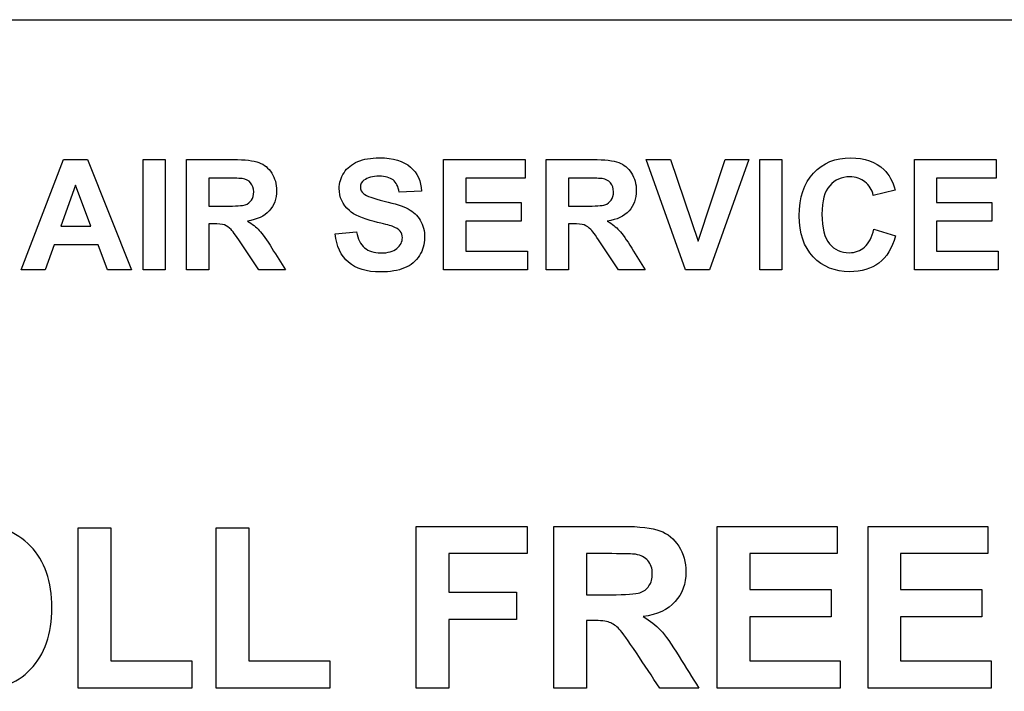
# Model space of a CAD drawing. Units: inches. Extents: x -28.6 to 35.5, y -18.3 to 11.3.
# Drawn here: x 23 to 24.3, y 5.3 to 6.2 of the extents above; entities that cross this region are included whole.
import ezdxf
from ezdxf.lldxf.tags import DXFTag

# ---------------------------------------------------------------- set-up
doc = ezdxf.new("R2010")
doc.units = ezdxf.units.IN
doc.header["$MEASUREMENT"] = 0
doc.layers.add('Default', color=7, linetype='Continuous')
tags = doc.linetypes.add('PHANTOM2', pattern=[1.25, 0.625, -0.125, 0.125, -0.125, 0.125, -0.125]).pattern_tags.tags
tags[14:15] = [DXFTag(74, 4), DXFTag(75, 0), DXFTag(340, '0'), DXFTag(46, 0.0), DXFTag(50, 0.0), DXFTag(44, 0.0), DXFTag(45, 0.0)]
tags[12:13] = [DXFTag(74, 4), DXFTag(75, 0), DXFTag(340, '0'), DXFTag(46, 0.0), DXFTag(50, 0.0), DXFTag(44, 0.0), DXFTag(45, 0.0)]
tags[10:11] = [DXFTag(74, 4), DXFTag(75, 0), DXFTag(340, '0'), DXFTag(46, 0.0), DXFTag(50, 0.0), DXFTag(44, 0.0), DXFTag(45, 0.0)]
tags[8:9] = [DXFTag(74, 4), DXFTag(75, 0), DXFTag(340, '0'), DXFTag(46, 0.0), DXFTag(50, 0.0), DXFTag(44, 0.0), DXFTag(45, 0.0)]
tags[6:7] = [DXFTag(74, 4), DXFTag(75, 0), DXFTag(340, '0'), DXFTag(46, 0.0), DXFTag(50, 0.0), DXFTag(44, 0.0), DXFTag(45, 0.0)]
tags[4:5] = [DXFTag(74, 4), DXFTag(75, 0), DXFTag(340, '0'), DXFTag(46, 0.0), DXFTag(50, 0.0), DXFTag(44, 0.0), DXFTag(45, 0.0)]

msp = doc.modelspace()

# ---------------------------------------------------------------- linework, layer by layer
at = {"layer": 'Default', "color": 7, "linetype": 'PHANTOM2'}
for p, q in [((22.3631, 6.2311), (26.1131, 6.2311)), ((23.0456, 5.9024), (23.1013, 6.0474)), ((23.1013, 6.0474), (23.1327, 6.0474)), ((23.1327, 6.0474), (23.1907, 5.9024)), ((23.2057, 5.9024), (23.2057, 6.0474)), ((23.2057, 6.0474), (23.2349, 6.0474)), ((23.2349, 6.0474), (23.2349, 5.9024)), ((23.2627, 5.9024), (23.2627, 6.0474)), ((23.6003, 5.9024), (23.6003, 6.0474)), ((23.6003, 6.0474), (23.7077, 6.0474)), ((23.7077, 6.0474), (23.7077, 6.0229)), ((23.7352, 5.9024), (23.7352, 6.0474)), ((23.9181, 5.9024), (23.8666, 6.0474)), ((23.8666, 6.0474), (23.8983, 6.0474)), ((23.8983, 6.0474), (23.9349, 5.9399)), ((23.9349, 5.9399), (23.9703, 6.0474)), ((24.0013, 6.0474), (23.9498, 5.9024)), ((23.9703, 6.0474), (24.0013, 6.0474)), ((24.0155, 5.9024), (24.0155, 6.0474)), ((24.0155, 6.0474), (24.0447, 6.0474)), ((24.0447, 6.0474), (24.0447, 5.9024)), ((24.2186, 5.9024), (24.2186, 6.0474)), ((24.2186, 6.0474), (24.3261, 6.0474)), ((24.3261, 6.0474), (24.3261, 6.0229)), ((23.117, 6.0137), (23.0976, 5.9597)), ((23.1371, 5.9597), (23.117, 6.0137)), ((23.2919, 6.0229), (23.2919, 5.9861)), ((23.7077, 6.0229), (23.6295, 6.0229)), ((23.6295, 6.0229), (23.6295, 5.9909)), ((23.7645, 6.0229), (23.7645, 5.9861)), ((24.3261, 6.0229), (24.2479, 6.0229)), ((24.2479, 6.0229), (24.2479, 5.9909)), ((23.5713, 6.0056), (23.5421, 6.0045)), ((24.1936, 6.0073), (24.1647, 6.0003)), ((23.6295, 5.9909), (23.7021, 5.9909)), ((23.7021, 5.9909), (23.7021, 5.9664)), ((24.2479, 5.9909), (24.3205, 5.9909)), ((24.3205, 5.9909), (24.3205, 5.9664)), ((23.2919, 5.963), (23.2919, 5.9024)), ((23.7021, 5.9664), (23.6295, 5.9664)), ((23.6295, 5.9664), (23.6295, 5.9268)), ((23.7645, 5.963), (23.7645, 5.9024)), ((24.3205, 5.9664), (24.2479, 5.9664)), ((24.2479, 5.9664), (24.2479, 5.9268)), ((23.0976, 5.9597), (23.1371, 5.9597)), ((23.4578, 5.9497), (23.4861, 5.9524)), ((24.1655, 5.9558), (24.1939, 5.9469)), ((23.0888, 5.9352), (23.077, 5.9024)), ((23.1468, 5.9352), (23.0888, 5.9352)), ((23.1592, 5.9024), (23.1468, 5.9352)), ((23.6295, 5.9268), (23.7105, 5.9268)), ((23.7105, 5.9268), (23.7105, 5.9024)), ((24.2479, 5.9268), (24.3288, 5.9268)), ((24.3288, 5.9268), (24.3288, 5.9024)), ((23.077, 5.9024), (23.0456, 5.9024)), ((23.1907, 5.9024), (23.1592, 5.9024)), ((23.2349, 5.9024), (23.2057, 5.9024)), ((23.2919, 5.9024), (23.2627, 5.9024)), ((23.3926, 5.9024), (23.3577, 5.9024)), ((23.7105, 5.9024), (23.6003, 5.9024)), ((23.7645, 5.9024), (23.7352, 5.9024)), ((23.8652, 5.9024), (23.8302, 5.9024)), ((23.9498, 5.9024), (23.9181, 5.9024)), ((24.0447, 5.9024), (24.0155, 5.9024)), ((24.3288, 5.9024), (24.2186, 5.9024)), ((23.1206, 5.3527), (23.1206, 5.5634)), ((23.1206, 5.5634), (23.1634, 5.5634)), ((23.1634, 5.5634), (23.1634, 5.3885)), ((23.3018, 5.3527), (23.3018, 5.5634)), ((23.3018, 5.5634), (23.3446, 5.5634)), ((23.3446, 5.5634), (23.3446, 5.3885)), ((23.5643, 5.3527), (23.5643, 5.5653)), ((23.5643, 5.5653), (23.71, 5.5653)), ((23.71, 5.5653), (23.71, 5.5295)), ((23.745, 5.3527), (23.745, 5.5653)), ((23.9598, 5.3527), (23.9598, 5.5653)), ((23.9598, 5.5653), (24.1172, 5.5653)), ((24.1172, 5.5653), (24.1172, 5.5295)), ((24.1578, 5.3527), (24.1578, 5.5653)), ((24.1578, 5.5653), (24.3152, 5.5653)), ((24.3152, 5.5653), (24.3152, 5.5295)), ((23.71, 5.5295), (23.6071, 5.5295)), ((23.6071, 5.5295), (23.6071, 5.4788)), ((23.7879, 5.5295), (23.7879, 5.4755)), ((24.1172, 5.5295), (24.0026, 5.5295)), ((24.0026, 5.5295), (24.0026, 5.4824)), ((24.3152, 5.5295), (24.2006, 5.5295)), ((24.2006, 5.5295), (24.2006, 5.4824)), ((23.6071, 5.4788), (23.696, 5.4788)), ((23.696, 5.4788), (23.696, 5.4429)), ((24.0026, 5.4824), (24.1092, 5.4824)), ((24.1092, 5.4824), (24.1092, 5.4466)), ((24.2006, 5.4824), (24.3072, 5.4824)), ((24.3072, 5.4824), (24.3072, 5.4466)), ((24.1092, 5.4466), (24.0026, 5.4466)), ((24.0026, 5.4466), (24.0026, 5.3885)), ((24.3072, 5.4466), (24.2006, 5.4466)), ((24.2006, 5.4466), (24.2006, 5.3885)), ((23.6071, 5.4429), (23.6071, 5.3527)), ((23.696, 5.4429), (23.6071, 5.4429)), ((23.7879, 5.4416), (23.7879, 5.3527)), ((23.1634, 5.3885), (23.2699, 5.3885)), ((23.2699, 5.3885), (23.2699, 5.3527)), ((23.3446, 5.3885), (23.4512, 5.3885)), ((23.4512, 5.3885), (23.4512, 5.3527)), ((24.0026, 5.3885), (24.1213, 5.3885)), ((24.1213, 5.3885), (24.1213, 5.3527)), ((24.2006, 5.3885), (24.3193, 5.3885)), ((24.3193, 5.3885), (24.3193, 5.3527)), ((23.2699, 5.3527), (23.1206, 5.3527)), ((23.4512, 5.3527), (23.3018, 5.3527)), ((23.6071, 5.3527), (23.5643, 5.3527)), ((23.7879, 5.3527), (23.745, 5.3527)), ((23.9357, 5.3527), (23.8844, 5.3527)), ((24.1213, 5.3527), (23.9598, 5.3527)), ((24.3193, 5.3527), (24.1578, 5.3527))]:
    msp.add_line(p, q, dxfattribs=at)
for points, knots in [([(23.2627, 6.0474), (23.2831, 6.0474), (23.3036, 6.0474), (23.3241, 6.0474), (23.3396, 6.0474), (23.3509, 6.046), (23.3578, 6.0434), (23.3648, 6.0408), (23.3704, 6.0362), (23.3789, 6.0229), (23.381, 6.0153), (23.381, 5.9959), (23.3778, 5.9869), (23.3714, 5.9799), (23.3649, 5.9729), (23.3555, 5.9683), (23.3428, 5.9665)], [0, 0, 0, 0, 0.302305, 0.302305, 0.302305, 0.470033, 0.470033, 0.470033, 0.583634, 0.583634, 0.697235, 0.697235, 0.84147, 0.84147, 0.84147, 1, 1, 1, 1]), ([(23.4861, 5.9524), (23.4879, 5.9429), (23.4913, 5.9359), (23.4966, 5.9314), (23.5019, 5.9269), (23.5089, 5.9246), (23.5272, 5.9246), (23.5344, 5.9266), (23.5391, 5.9306), (23.5439, 5.9346), (23.5463, 5.9393), (23.5463, 5.948), (23.5452, 5.9509), (23.5433, 5.9533), (23.5414, 5.9558), (23.5378, 5.9578), (23.5328, 5.9597), (23.5294, 5.9609), (23.5217, 5.9629), (23.5094, 5.9659), (23.4938, 5.9697), (23.483, 5.9746), (23.4766, 5.9802), (23.4676, 5.9881), (23.4633, 5.9979), (23.4633, 6.0167), (23.4654, 6.0235), (23.4696, 6.03), (23.4737, 6.0364), (23.4798, 6.0412), (23.4876, 6.0446), (23.4954, 6.048), (23.5049, 6.0496), (23.5341, 6.0496), (23.5478, 6.0455), (23.566, 6.0296), (23.5709, 6.019), (23.5713, 6.0056)], [0, 0, 0, 0, 0.067668, 0.067668, 0.067668, 0.129744, 0.129744, 0.195157, 0.195157, 0.195157, 0.239722, 0.239722, 0.267576, 0.267576, 0.267576, 0.302536, 0.302536, 0.302536, 0.370781, 0.370781, 0.370781, 0.472479, 0.472479, 0.472479, 0.566948, 0.566948, 0.627281, 0.627281, 0.627281, 0.693633, 0.693633, 0.693633, 0.765389, 0.765389, 0.882695, 0.882695, 1, 1, 1, 1]), ([(23.7352, 6.0474), (23.7557, 6.0474), (23.7762, 6.0474), (23.7967, 6.0474), (23.8121, 6.0474), (23.8234, 6.046), (23.8304, 6.0434), (23.8374, 6.0409), (23.843, 6.0362), (23.8472, 6.0296), (23.8513, 6.0229), (23.8535, 6.0153), (23.8535, 5.9959), (23.8504, 5.9869), (23.844, 5.9799), (23.8376, 5.9728), (23.828, 5.9683), (23.8154, 5.9665)], [0, 0, 0, 0, 0.302806, 0.302806, 0.302806, 0.470536, 0.470536, 0.470536, 0.579597, 0.579597, 0.579597, 0.694949, 0.694949, 0.841407, 0.841407, 0.841407, 1, 1, 1, 1]), ([(24.1939, 5.9469), (24.1895, 5.931), (24.1823, 5.9191), (24.1721, 5.9114), (24.162, 5.9038), (24.1491, 5.8999), (24.1142, 5.8999), (24.0984, 5.9064), (24.0859, 5.9195), (24.0735, 5.9327), (24.0673, 5.9506), (24.0673, 5.9975), (24.0735, 6.0163), (24.086, 6.0296), (24.0986, 6.0429), (24.115, 6.0496), (24.1531, 6.0496), (24.1676, 6.0444), (24.1788, 6.0339), (24.1853, 6.0277), (24.1903, 6.0189), (24.1936, 6.0073)], [0, 0, 0, 0, 0.109014, 0.109014, 0.109014, 0.217029, 0.217029, 0.351046, 0.351046, 0.351046, 0.500317, 0.500317, 0.657775, 0.657775, 0.657775, 0.797878, 0.797878, 0.920716, 0.920716, 0.920716, 1, 1, 1, 1]), ([(23.2919, 5.9861), (23.2991, 5.9861), (23.3063, 5.9861), (23.3135, 5.9861), (23.3276, 5.9861), (23.3363, 5.9867), (23.3398, 5.9879), (23.3433, 5.989), (23.346, 5.9912), (23.348, 5.994), (23.35, 5.9969), (23.351, 6.0006), (23.351, 6.0097), (23.3496, 6.0137), (23.3444, 6.0197), (23.3408, 6.0216), (23.336, 6.0223), (23.3336, 6.0227), (23.3265, 6.0228), (23.3147, 6.0229), (23.3071, 6.023), (23.2995, 6.0229), (23.2919, 6.0229)], [0, 0, 0, 0, 0.154868, 0.154868, 0.154868, 0.344473, 0.344473, 0.344473, 0.419359, 0.419359, 0.419359, 0.501251, 0.501251, 0.592242, 0.592242, 0.683232, 0.683232, 0.683232, 0.836834, 0.836834, 0.836834, 1, 1, 1, 1]), ([(23.2919, 5.9861), (23.2991, 5.9861), (23.3063, 5.9861), (23.3135, 5.9861), (23.3276, 5.9861), (23.3363, 5.9867), (23.3398, 5.9879), (23.3433, 5.989), (23.346, 5.9912), (23.348, 5.994), (23.35, 5.9969), (23.351, 6.0006), (23.351, 6.0097), (23.3496, 6.0137), (23.3444, 6.0197), (23.3408, 6.0216), (23.336, 6.0223), (23.3336, 6.0227), (23.3265, 6.0228), (23.3147, 6.0229), (23.3071, 6.023), (23.2995, 6.0229), (23.2919, 6.0229)], [0, 0, 0, 0, 0.154868, 0.154868, 0.154868, 0.344473, 0.344473, 0.344473, 0.419359, 0.419359, 0.419359, 0.501251, 0.501251, 0.592242, 0.592242, 0.683232, 0.683232, 0.683232, 0.836834, 0.836834, 0.836834, 1, 1, 1, 1]), ([(23.5421, 6.0045), (23.5408, 6.0119), (23.5382, 6.0172), (23.5341, 6.0205), (23.53, 6.0237), (23.5239, 6.0253), (23.5157, 6.0254), (23.5072, 6.0255), (23.5006, 6.0236), (23.4958, 6.0201), (23.4927, 6.0179), (23.4911, 6.0149), (23.4911, 6.0078), (23.4926, 6.0048), (23.4955, 6.0024), (23.4992, 5.9993), (23.5081, 5.9962), (23.5223, 5.9928), (23.5365, 5.9894), (23.547, 5.986), (23.5538, 5.9824), (23.5606, 5.9788), (23.5659, 5.9738), (23.5697, 5.9676), (23.5735, 5.9613), (23.5755, 5.9536), (23.5755, 5.9362), (23.5732, 5.9284), (23.5686, 5.9211), (23.5641, 5.9138), (23.5575, 5.9084), (23.549, 5.9049), (23.5406, 5.9014), (23.5301, 5.8996), (23.4992, 5.8996), (23.4852, 5.9038), (23.4754, 5.9124), (23.4656, 5.9209), (23.4597, 5.9334), (23.4578, 5.9497)], [0, 0, 0, 0, 0.051181, 0.051181, 0.051181, 0.105396, 0.105396, 0.105396, 0.164106, 0.164106, 0.164106, 0.194523, 0.194523, 0.221819, 0.221819, 0.221819, 0.302183, 0.302183, 0.302183, 0.395213, 0.395213, 0.395213, 0.456837, 0.456837, 0.456837, 0.528561, 0.528561, 0.59349, 0.59349, 0.59349, 0.665941, 0.665941, 0.665941, 0.754098, 0.754098, 0.88196, 0.88196, 0.88196, 1, 1, 1, 1]), ([(23.7645, 5.9861), (23.7717, 5.9861), (23.7788, 5.9861), (23.786, 5.9861), (23.8001, 5.9861), (23.8089, 5.9867), (23.8123, 5.9879), (23.8158, 5.989), (23.8185, 5.9912), (23.8225, 5.9969), (23.8235, 6.0006), (23.8235, 6.0097), (23.8221, 6.0137), (23.8169, 6.0197), (23.8133, 6.0216), (23.8086, 6.0223), (23.8062, 6.0227), (23.7991, 6.0228), (23.7873, 6.0229), (23.7797, 6.023), (23.7721, 6.0229), (23.7645, 6.0229)], [0, 0, 0, 0, 0.154866, 0.154866, 0.154866, 0.344467, 0.344467, 0.344467, 0.424702, 0.424702, 0.504937, 0.504937, 0.594087, 0.594087, 0.683237, 0.683237, 0.683237, 0.836146, 0.836146, 0.836146, 1, 1, 1, 1]), ([(23.7645, 5.9861), (23.7717, 5.9861), (23.7788, 5.9861), (23.786, 5.9861), (23.8001, 5.9861), (23.8089, 5.9867), (23.8123, 5.9879), (23.8158, 5.989), (23.8185, 5.9912), (23.8225, 5.9969), (23.8235, 6.0006), (23.8235, 6.0097), (23.8221, 6.0137), (23.8169, 6.0197), (23.8133, 6.0216), (23.8086, 6.0223), (23.8062, 6.0227), (23.7991, 6.0228), (23.7873, 6.0229), (23.7797, 6.023), (23.7721, 6.0229), (23.7645, 6.0229)], [0, 0, 0, 0, 0.154866, 0.154866, 0.154866, 0.344467, 0.344467, 0.344467, 0.424702, 0.424702, 0.504937, 0.504937, 0.594087, 0.594087, 0.683237, 0.683237, 0.683237, 0.836146, 0.836146, 0.836146, 1, 1, 1, 1]), ([(24.1647, 6.0003), (24.163, 6.0078), (24.1593, 6.0137), (24.1483, 6.0223), (24.1417, 6.0246), (24.123, 6.0246), (24.1142, 6.0207), (24.1007, 6.0053), (24.0973, 5.9929), (24.0973, 5.9574), (24.1007, 5.9443), (24.1072, 5.9366), (24.1139, 5.9287), (24.1225, 5.9249), (24.141, 5.9249), (24.1478, 5.9274), (24.1533, 5.9323), (24.159, 5.9373), (24.1631, 5.9451), (24.1655, 5.9558)], [0, 0, 0, 0, 0.107027, 0.107027, 0.214053, 0.214053, 0.360236, 0.360236, 0.506418, 0.506418, 0.661584, 0.661584, 0.661584, 0.788914, 0.788914, 0.883832, 0.883832, 0.883832, 1, 1, 1, 1]), ([(23.3577, 5.9024), (23.3507, 5.9129), (23.3437, 5.9234), (23.3367, 5.934), (23.3292, 5.9452), (23.3241, 5.9524), (23.3213, 5.9553), (23.3186, 5.9583), (23.3156, 5.9602), (23.3125, 5.9614), (23.3095, 5.9625), (23.3046, 5.963), (23.2978, 5.963), (23.2959, 5.963), (23.2939, 5.963), (23.2919, 5.963)], [0, 0, 0, 0, 0.395824, 0.395824, 0.395824, 0.671048, 0.671048, 0.671048, 0.783286, 0.783286, 0.783286, 0.938668, 0.938668, 0.938668, 1, 1, 1, 1]), ([(23.3428, 5.9665), (23.3491, 5.9628), (23.3543, 5.9587), (23.3584, 5.9543), (23.3625, 5.9498), (23.368, 5.9421), (23.375, 5.9307), (23.3809, 5.9212), (23.3868, 5.9118), (23.3926, 5.9024)], [0, 0, 0, 0, 0.242153, 0.242153, 0.242153, 0.594107, 0.594107, 0.594107, 1, 1, 1, 1]), ([(23.8302, 5.9024), (23.8232, 5.9129), (23.8162, 5.9234), (23.8092, 5.934), (23.8017, 5.9452), (23.7966, 5.9524), (23.7938, 5.9553), (23.7911, 5.9582), (23.7882, 5.9602), (23.7851, 5.9614), (23.782, 5.9625), (23.7771, 5.963), (23.7703, 5.963), (23.7684, 5.963), (23.7664, 5.963), (23.7645, 5.963)], [0, 0, 0, 0, 0.39583, 0.39583, 0.39583, 0.671057, 0.671057, 0.671057, 0.783284, 0.783284, 0.783284, 0.938667, 0.938667, 0.938667, 1, 1, 1, 1]), ([(23.8154, 5.9665), (23.8217, 5.9628), (23.8269, 5.9587), (23.831, 5.9543), (23.8351, 5.9499), (23.8406, 5.9421), (23.8476, 5.9307), (23.8533, 5.9212), (23.8593, 5.9118), (23.8652, 5.9024)], [0, 0, 0, 0, 0.242219, 0.242219, 0.242219, 0.593819, 0.593819, 0.593819, 1, 1, 1, 1]), ([(22.8801, 5.4573), (22.8801, 5.4789), (22.8834, 5.4971), (22.8899, 5.5118), (22.8947, 5.5227), (22.9012, 5.5324), (22.9095, 5.541), (22.9179, 5.5497), (22.927, 5.556), (22.9369, 5.5601), (22.9502, 5.5656), (22.9654, 5.5686), (23.014, 5.5686), (23.039, 5.5588), (23.0578, 5.5394), (23.0765, 5.5199), (23.0859, 5.4929), (23.0859, 5.424), (23.0766, 5.397), (23.0393, 5.3583), (23.0144, 5.3486), (22.9517, 5.3486), (22.9267, 5.3582), (22.8895, 5.3969), (22.8801, 5.4234), (22.8801, 5.4573)], [0, 0, 0, 0, 0.081745, 0.081745, 0.081745, 0.133628, 0.133628, 0.133628, 0.182899, 0.182899, 0.182899, 0.250373, 0.250373, 0.373153, 0.373153, 0.373153, 0.498892, 0.498892, 0.623605, 0.623605, 0.748318, 0.748318, 0.874159, 0.874159, 1, 1, 1, 1]), ([(23.745, 5.5653), (23.7751, 5.5653), (23.8051, 5.5653), (23.8351, 5.5653), (23.8578, 5.5653), (23.8744, 5.5634), (23.8845, 5.5595), (23.8948, 5.5557), (23.903, 5.549), (23.9155, 5.5295), (23.9186, 5.5183), (23.9186, 5.4898), (23.9139, 5.4767), (23.9044, 5.4664), (23.895, 5.456), (23.8811, 5.4494), (23.8625, 5.4467)], [0, 0, 0, 0, 0.302305, 0.302305, 0.302305, 0.470033, 0.470033, 0.470033, 0.583634, 0.583634, 0.697235, 0.697235, 0.84147, 0.84147, 0.84147, 1, 1, 1, 1]), ([(23.7879, 5.4755), (23.7985, 5.4755), (23.809, 5.4755), (23.8196, 5.4755), (23.8402, 5.4755), (23.853, 5.4764), (23.8581, 5.4781), (23.8633, 5.4798), (23.8672, 5.4829), (23.8701, 5.4871), (23.8731, 5.4913), (23.8745, 5.4967), (23.8745, 5.5101), (23.8725, 5.5159), (23.8649, 5.5247), (23.8595, 5.5275), (23.8526, 5.5286), (23.8491, 5.5292), (23.8386, 5.5293), (23.8213, 5.5295), (23.8102, 5.5296), (23.7991, 5.5295), (23.7879, 5.5295)], [0, 0, 0, 0, 0.154868, 0.154868, 0.154868, 0.344473, 0.344473, 0.344473, 0.419359, 0.419359, 0.419359, 0.501251, 0.501251, 0.592242, 0.592242, 0.683232, 0.683232, 0.683232, 0.836834, 0.836834, 0.836834, 1, 1, 1, 1]), ([(23.7879, 5.4755), (23.7985, 5.4755), (23.809, 5.4755), (23.8196, 5.4755), (23.8402, 5.4755), (23.853, 5.4764), (23.8581, 5.4781), (23.8633, 5.4798), (23.8672, 5.4829), (23.8701, 5.4871), (23.8731, 5.4913), (23.8745, 5.4967), (23.8745, 5.5101), (23.8725, 5.5159), (23.8649, 5.5247), (23.8595, 5.5275), (23.8526, 5.5286), (23.8491, 5.5292), (23.8386, 5.5293), (23.8213, 5.5295), (23.8102, 5.5296), (23.7991, 5.5295), (23.7879, 5.5295)], [0, 0, 0, 0, 0.154868, 0.154868, 0.154868, 0.344473, 0.344473, 0.344473, 0.419359, 0.419359, 0.419359, 0.501251, 0.501251, 0.592242, 0.592242, 0.683232, 0.683232, 0.683232, 0.836834, 0.836834, 0.836834, 1, 1, 1, 1]), ([(23.8625, 5.4467), (23.8718, 5.4412), (23.8795, 5.4353), (23.8854, 5.4288), (23.8914, 5.4222), (23.8995, 5.4109), (23.9098, 5.3942), (23.9184, 5.3803), (23.927, 5.3665), (23.9357, 5.3527)], [0, 0, 0, 0, 0.242153, 0.242153, 0.242153, 0.594107, 0.594107, 0.594107, 1, 1, 1, 1]), ([(23.8844, 5.3527), (23.8741, 5.3681), (23.8639, 5.3836), (23.8536, 5.399), (23.8426, 5.4155), (23.8351, 5.426), (23.831, 5.4303), (23.827, 5.4346), (23.8227, 5.4375), (23.8182, 5.4392), (23.8137, 5.4409), (23.8064, 5.4416), (23.7966, 5.4416), (23.7937, 5.4416), (23.7908, 5.4416), (23.7879, 5.4416)], [0, 0, 0, 0, 0.395824, 0.395824, 0.395824, 0.671048, 0.671048, 0.671048, 0.783286, 0.783286, 0.783286, 0.938668, 0.938668, 0.938668, 1, 1, 1, 1])]:
    msp.add_open_spline(points, degree=3, knots=knots, dxfattribs=at)

doc.saveas('drawing.dxf')
